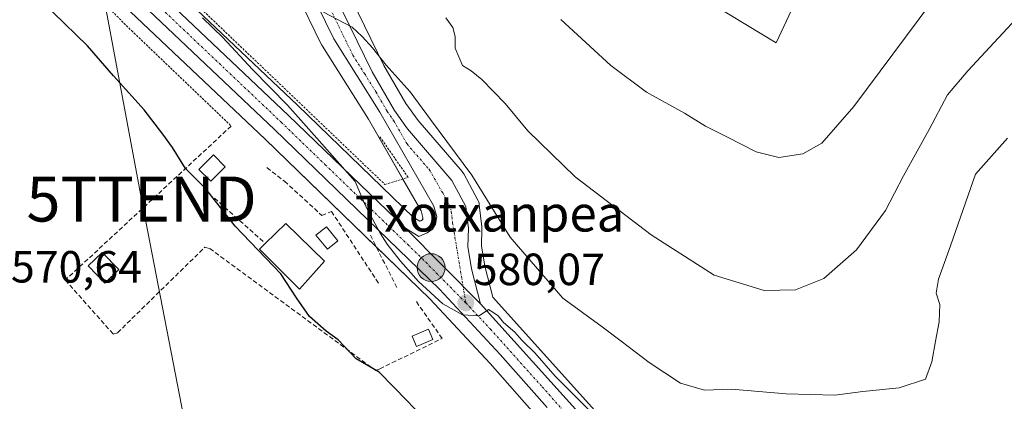
# Model space of a CAD drawing. Units: metres. Extents: x 603652 to 607088, y 4754662 to 4757028.
# Drawn here: x 604449 to 604668, y 4755488 to 4755573 of the extents above; entities that cross this region are included whole.
import ezdxf
from ezdxf.enums import TextEntityAlignment as Align

# ---------------------------------------------------------------- set-up
doc = ezdxf.new("R2010")
doc.units = ezdxf.units.M
doc.header["$MEASUREMENT"] = 0
for name, pattern in [('TRAZO_Y_PUNTO', [1, 0.5, -0.25, 0, -0.25]), ('TRAZOS', [0.75, 0.5, -0.25]), ('TRAZOSX2', [1.5, 1, -0.5])]:
    doc.linetypes.add(name, pattern=pattern)
doc.layers.get('0').update_dxf_attribs({"lineweight": 5})
for name, color, linetype, lineweight in [('Alambrada', 19, 'TRAZOS', 0), ('Carretera de calzada única', 19, 'Continuous', 13), ('Carretera de calzada única Cxs', 19, 'Continuous', 13), ('Carretera de calzada única eje', 19, 'TRAZO_Y_PUNTO', 0), ('Carátula', 7, 'Continuous', 5), ('Curva de nivel maestra', 36, 'Continuous', 30), ('Curva de nivel normal', 36, 'Continuous', 0), ('Edificación', 1, 'Continuous', 13), ('Edificación Cxs', 1, 'Continuous', 13), ('Edificación ligera', 1, 'Continuous', 0), ('Edificación ligera Cxs', 1, 'Continuous', 0), ('Muro lineal', 1, 'TRAZOSX2', 13), ('Núcleo urbano', 19, 'Continuous', 0), ('Núcleo urbano CxS', 19, 'Continuous', 0), ('Obra de contención lineal', 1, 'TRAZOSX2', 13), ('Prado', 92, 'Continuous', 0), ('Prado CxS', 92, 'Continuous', 0), ('Punto de cota en terreno', 7, 'Continuous', 0), ('Punto kilométrico de carretera', 7, 'Continuous', 0), ('Rótulo de punto de cota en terreno', 19, 'Continuous', 0), ('Tendido', 6, 'Continuous', 0), ('Texto cartográfico', 19, 'Continuous', 0), ('Torre de tendido puntual', 7, 'Continuous', 0)]:
    doc.layers.add(name, color=color, linetype=linetype, lineweight=lineweight)
doc.styles.add('Arial', font='txt', dxfattribs={"height": 0.2})

# ---------------------------------------------------------------- blocks, each defined once
blk = doc.blocks.new('*U150')
at = {"layer": 'Prado CxS', "color": 92, "linetype": 'Continuous', "lineweight": 0}
for points in [[(604576.96, 4755486.2, 580.2), (604554.35, 4755511.31, 581.06), (604552.54, 4755518.22, 581.41), (604551.83, 4755522.76, 581.57), (604551.92, 4755526.52, 581.97), (604551.92, 4755526.59, 581.98), (604551.9, 4755526.93, 582), (604551.35, 4755531.81, 583.13), (604551.28, 4755532.18, 583.25), (604551.17, 4755532.55, 583.35), (604551.01, 4755532.9, 583.41), (604547.87, 4755538.7, 583.46), (604547.83, 4755538.77, 583.46), (604547.51, 4755539.21, 583.46), (604537.72, 4755550.56, 583.66), (604535.04, 4755554.38, 583.9), (604530.16, 4755562.82, 584.87), (604520.12, 4755583.36, 586.54)], [(604563.78, 4755600.28, 598.35), (604617.35, 4755567.81, 598.99), (604653.87, 4755645.73, 610.4)], [(604510.72, 4755578.83, 583.97), (604516.3, 4755567.39, 583.65), (604516.4, 4755567.21, 583.62), (604516.46, 4755567.11, 583.61), (604526.68, 4755550.84, 582.7), (604538.4, 4755530.51, 580.8), (604538.81, 4755529.04, 580.65), (604538.76, 4755528.6, 580.59), (604538.7, 4755528.52, 580.57), (604538.32, 4755528.25, 580.52), (604538.16, 4755528.19, 580.5), (604536.75, 4755529.04, 580.44), (604510.96, 4755553.96, 580.67), (604460.59, 4755601.68, 579.08)], [(604431.84, 4755615.26, 576.73), (604453.33, 4755594.15, 576.81), (604503.73, 4755546.4, 578.29), (604540.34, 4755510.99, 579.49), (604553.78, 4755496.57, 578.79), (604564.17, 4755484.83, 578.15)]]:
    blk.add_polyline3d(points, dxfattribs=at)
blk = doc.blocks.new('*U198')
at = {"layer": 'Curva de nivel normal', "color": 36, "linetype": 'Continuous', "lineweight": 0}
blk.add_polyline3d([(604543.88, 4755573.39, 590), (604545.47, 4755571.21, 590), (604545.97, 4755569.24, 590), (604545.98, 4755566.64, 590), (604547.62, 4755562.81, 590), (604549.54, 4755561.62, 590), (604551.89, 4755559.72, 590), (604557.1, 4755554.32, 590), (604562.15, 4755548.29, 590), (604572.67, 4755538.05, 590), (604589.56, 4755525.16, 590), (604603.56, 4755516.25, 590), (604614.66, 4755512.8, 590), (604621.64, 4755512.93, 590), (604627.9, 4755515.46, 590), (604635.16, 4755521.83, 590), (604641.6, 4755530.59, 590), (604645.63, 4755538.26, 590), (604651.34, 4755548.59, 590), (604655.39, 4755556.26, 590), (604659.97, 4755561.59, 590), (604673.54, 4755576.26, 590)], dxfattribs=at)
blk = doc.blocks.new('*U200')
at = {"layer": 'Curva de nivel normal', "color": 36, "linetype": 'Continuous', "lineweight": 0}
blk.add_polyline3d([(604651.97, 4755576.91, 595), (604634.59, 4755553.71, 595), (604627.45, 4755545.54, 595), (604623.26, 4755543.19, 595), (604617.94, 4755542.38, 595), (604612.86, 4755543.65, 595), (604606.25, 4755547.02, 595), (604601.63, 4755549.29, 595), (604596.98, 4755552.22, 595), (604588.49, 4755556.84, 595), (604580.61, 4755562.83, 595), (604569.44, 4755573.03, 595)], dxfattribs=at)
blk = doc.blocks.new('5PATER')
at = {"layer": 'Carátula', "linetype": 'Continuous', "lineweight": 5}
h = blk.add_hatch(color=250, dxfattribs=at)
edge = h.paths.add_edge_path()
edge.add_ellipse((0, 0.01), major_axis=(-1.33, -1.34), ratio=0.999422, start_angle=0, end_angle=360)
blk = doc.blocks.new('5HITCA')
at = {"layer": 'Carátula', "linetype": 'Continuous', "lineweight": 5}
h = blk.add_hatch(color=1, dxfattribs=at)
edge = h.paths.add_edge_path()
edge.add_arc((0, 0), 3.1, 0.0011, 360.0011)
at = {"layer": 'Carátula', "color": 250, "linetype": 'Continuous', "lineweight": 5}
blk.add_circle((0, 0, 0), 3.1, dxfattribs=at)
blk = doc.blocks.new('5TTEND')
blk.add_text('5TTEND', height=10).set_placement((0, 0), align=Align.MIDDLE_CENTER)

msp = doc.modelspace()

# ---------------------------------------------------------------- linework, layer by layer
at = {"layer": 'Alambrada', "color": 19, "linetype": 'TRAZOS', "lineweight": 0}
for points in [[(604401.4, 4755644.56, 576.8), (604427.62, 4755616.57, 576.55), (604474.03, 4755570.54, 578.41), (604496.2, 4755549.34, 578.97)], [(604489.53, 4755575.39, 581.13), (604530.37, 4755536.37, 582.46), (604535.54, 4755537.93, 582.29), (604529.21, 4755547, 583)]]:
    msp.add_polyline3d(points, dxfattribs=at)
at = {"layer": 'Carretera de calzada única', "color": 19, "linetype": 'Continuous', "lineweight": 13}
for points in [[(604355.98, 4755706.94, 573.36), (604356.8, 4755706.93, 573.45), (604362.58, 4755705.82, 573.82), (604367.1, 4755703.59, 574.08), (604375.21, 4755697.48, 574.27), (604378.92, 4755694.08, 574.41), (604385.62, 4755686.8, 574.68), (604392.14, 4755677.91, 575.19), (604404.32, 4755655.97, 576.19), (604409.41, 4755649.36, 576.59), (604437.12, 4755620.54, 577.84), (604458.51, 4755599.52, 578.4), (604508.89, 4755551.79, 579.85), (604534.91, 4755526.64, 580.23)], [(604566.42, 4755486.83, 578.85), (604556, 4755498.59, 579.59), (604542.48, 4755513.09, 580.08), (604505.8, 4755548.57, 579.25), (604455.41, 4755596.31, 577.75), (604433.94, 4755617.4, 577.46), (604406.01, 4755646.47, 576.19), (604400.57, 4755653.51, 576.07), (604388.37, 4755675.49, 574.89), (604382.16, 4755683.96, 574.19), (604375.76, 4755690.92, 573.98), (604372.35, 4755694.04, 573.88), (604364.46, 4755698.63, 573.7), (604360.25, 4755700.48, 573.64), (604356.3, 4755701.63, 573.6)], [(604517.42, 4755582.06, 585.78), (604527.51, 4755561.41, 584.09), (604532.51, 4755552.77, 583.24), (604535.35, 4755548.71, 582.74), (604545.23, 4755537.27, 582.07), (604548.37, 4755531.47, 581.95), (604548.92, 4755526.59, 581.31), (604548.82, 4755522.56, 580.98), (604549.6, 4755517.6, 580.74), (604551.64, 4755509.83, 580.21)], [(604534.91, 4755526.64, 580.23), (604537.92, 4755524.83, 580.34), (604539.78, 4755525.61, 580.49), (604540.91, 4755526.4, 580.63), (604541.64, 4755527.54, 580.79), (604541.87, 4755529.25, 580.95), (604541.19, 4755531.68, 581.15), (604529.25, 4755552.39, 583.06), (604519, 4755568.71, 584.37), (604513.42, 4755580.13, 584.89)], [(604534.91, 4755526.64, 580.23), (604551.64, 4755509.83, 580.21)], [(604534.91, 4755526.64, 580.23), (604551.64, 4755509.83, 580.21)], [(604551.64, 4755509.83, 580.21), (604574.73, 4755484.19, 579.13), (604587.34, 4755469.5, 578.23)]]:
    msp.add_polyline3d(points, dxfattribs=at)
at = {"layer": 'Carretera de calzada única Cxs', "color": 19, "linetype": 'Continuous', "lineweight": 13}
for points in [[(604437.12, 4755620.54, 577.84), (604458.51, 4755599.52, 578.4), (604508.89, 4755551.79, 579.85), (604534.91, 4755526.64, 580.23), (604534.91, 4755526.64, 580.23), (604551.64, 4755509.83, 580.21), (604574.73, 4755484.19, 579.13)], [(604566.42, 4755486.83, 578.85), (604556, 4755498.59, 579.59), (604542.48, 4755513.09, 580.08), (604505.8, 4755548.57, 579.25), (604455.41, 4755596.31, 577.75), (604433.94, 4755617.4, 577.46)], [(604517.42, 4755582.06, 585.78), (604527.51, 4755561.41, 584.09), (604532.51, 4755552.77, 583.24), (604535.35, 4755548.71, 582.74), (604545.23, 4755537.27, 582.07), (604548.37, 4755531.47, 581.95), (604548.92, 4755526.59, 581.31), (604548.82, 4755522.56, 580.98), (604549.6, 4755517.6, 580.74), (604551.64, 4755509.83, 580.21), (604534.91, 4755526.64, 580.23), (604537.92, 4755524.83, 580.34), (604539.78, 4755525.61, 580.49), (604540.91, 4755526.4, 580.63), (604541.64, 4755527.54, 580.79), (604541.87, 4755529.25, 580.95), (604541.19, 4755531.68, 581.15), (604529.25, 4755552.39, 583.06), (604519, 4755568.71, 584.37), (604513.42, 4755580.13, 584.89)]]:
    msp.add_polyline3d(points, dxfattribs=at)
at = {"layer": 'Carretera de calzada única eje', "color": 19, "linetype": 'TRAZO_Y_PUNTO', "lineweight": 0}
for points in [[(604446.26, 4755608.42, 577.95), (604456.96, 4755597.92, 578.16), (604469.55, 4755585.98, 578.4), (604507.33, 4755550.18, 579.48), (604517.1, 4755540.75, 579.76), (604535.44, 4755523.01, 580.15), (604538.69, 4755519.86, 580.24), (604548.35, 4755510.06, 580.12)], [(604518.21, 4755575.38, 585.19), (604523.26, 4755565.06, 584.34), (604525.82, 4755560.98, 583.86), (604528.39, 4755556.9, 583.55), (604530.89, 4755552.58, 583.1), (604532.3, 4755550.55, 583.02), (604535.28, 4755545.36, 582.47), (604540.23, 4755539.66, 581.96), (604543.21, 4755534.48, 581.5), (604544.78, 4755531.58, 581.25), (604545.12, 4755530.35, 581.17), (604545.39, 4755527.92, 580.99), (604548.35, 4755510.06, 580.12)], [(604548.35, 4755510.06, 580.12), (604553.82, 4755504.21, 579.91), (604565.35, 4755491.39, 579.2), (604571.31, 4755484.67, 578.9)]]:
    msp.add_polyline3d(points, dxfattribs=at)
at = {"layer": 'Curva de nivel maestra', "color": 36, "linetype": 'Continuous', "lineweight": 30}
msp.add_polyline3d([(604548, 4755474.95, 575), (604535.32, 4755488.28, 575), (604529.06, 4755494.65, 575), (604523.94, 4755497.66, 575), (604519.98, 4755501.83, 575), (604517.29, 4755503.81, 575), (604513.57, 4755507.06, 575), (604510.74, 4755511.16, 575), (604507.26, 4755516.52, 575), (604497.08, 4755527.12, 575), (604490.59, 4755535.36, 575), (604486.03, 4755539.92, 575), (604483.18, 4755544.58, 575), (604480.97, 4755547.55, 575), (604476.87, 4755552.93, 575), (604470.03, 4755560.51, 575), (604464.22, 4755567.17, 575), (604456.65, 4755574.6, 575), (604451.86, 4755580.01, 575), (604446.63, 4755585.37, 575)], dxfattribs=at)
at = {"layer": 'Curva de nivel normal', "color": 36, "linetype": 'Continuous', "lineweight": 0}
for points in [[(604668.73, 4755546.62, 585), (604661.64, 4755538.67, 585), (604656.05, 4755522.73, 585), (604653.41, 4755515.36, 585), (604652.91, 4755512.2, 585), (604653.72, 4755509.68, 585), (604653.56, 4755505.87, 585), (604652.78, 4755501.57, 585), (604651.94, 4755496.96, 585), (604650.55, 4755493.08, 585), (604644.71, 4755491.18, 585), (604636.58, 4755490.36, 585), (604630.36, 4755489.56, 585), (604619.55, 4755489.85, 585), (604607.44, 4755490.89, 585), (604601.41, 4755490.68, 585), (604596.08, 4755492.2, 585), (604589.1, 4755496.83, 585), (604582.85, 4755501.57, 585), (604578.67, 4755504.73, 585), (604569.91, 4755511.1, 585), (604558.22, 4755524.68, 585), (604549.65, 4755538.4, 585), (604540.48, 4755550.77, 585), (604536.01, 4755556.96, 585), (604530.66, 4755562.88, 585), (604527.58, 4755566.73, 585), (604525.31, 4755569.25, 585), (604523.08, 4755571.28, 585), (604516.74, 4755574.66, 585)], [(604489.8, 4755573.42, 580), (604494.36, 4755568.98, 580), (604500.95, 4755561.9, 580), (604508.71, 4755554, 580), (604514.67, 4755547.29, 580), (604523.77, 4755537.06, 580), (604526.03, 4755531.6, 580), (604527.61, 4755528.74, 580), (604529.32, 4755525.58, 580), (604530.86, 4755523.07, 580), (604533.81, 4755519.32, 580), (604537.84, 4755514.8, 580), (604543.25, 4755509.85, 580), (604547.64, 4755507.42, 580), (604551.31, 4755507.18, 580), (604553.41, 4755508.6, 580), (604554.34, 4755507.96, 580), (604555.53, 4755507.15, 580), (604556.73, 4755505.68, 580), (604559.25, 4755503.54, 580), (604560.81, 4755501.76, 580), (604561.01, 4755501.57, 580), (604563.7, 4755498.99, 580), (604568.18, 4755493.8, 580), (604576.16, 4755485.84, 580)]]:
    msp.add_polyline3d(points, dxfattribs=at)
at = {"layer": 'Edificación', "color": 1, "linetype": 'Continuous', "lineweight": 13}
for points in [[(604503.77, 4755523.28, 578.04), (604508.37, 4755527.67, 578.69), (604516.96, 4755519.29, 580.27)], [(604516.96, 4755519.29, 580.27), (604511.37, 4755513.12, 576.44), (604502.45, 4755522.01, 575.66), (604503.77, 4755523.28, 578.04)]]:
    msp.add_polyline3d(points, dxfattribs=at)
at = {"layer": 'Edificación Cxs', "color": 1, "linetype": 'Continuous', "lineweight": 13}
msp.add_polyline3d([(604516.96, 4755519.29, 580.27), (604511.37, 4755513.12, 576.44), (604502.45, 4755522.01, 575.66), (604503.77, 4755523.28, 578.04), (604508.37, 4755527.67, 578.69), (604516.96, 4755519.29, 580.27)], close=True, dxfattribs=at)
at = {"layer": 'Edificación ligera', "color": 1, "linetype": 'Continuous', "lineweight": 0}
for points in [[(604494.86, 4755540.29, 578.97), (604491.64, 4755537.08, 577.95), (604489.01, 4755539.71, 577.34), (604492.23, 4755542.93, 578.43), (604494.86, 4755540.29, 578.97)], [(604519.92, 4755523.86, 578.93), (604517.58, 4755521.96, 576.42), (604515.04, 4755525.08, 576.35), (604517.39, 4755526.98, 578.33), (604519.92, 4755523.86, 578.93)], [(604471.21, 4755517.45, 572.59), (604468.14, 4755514.46, 573.03), (604464.43, 4755518.26, 572.17), (604467.5, 4755521.25, 573.01), (604471.21, 4755517.45, 572.59)], [(604541.01, 4755501.94, 578.79), (604537.4, 4755500.38, 577.26), (604536.42, 4755502.65, 577.75), (604540.03, 4755504.21, 580.81), (604541.01, 4755501.94, 578.79)]]:
    msp.add_polyline3d(points, dxfattribs=at)
at = {"layer": 'Edificación ligera Cxs', "color": 1, "linetype": 'Continuous', "lineweight": 0}
for points in [[(604494.86, 4755540.29, 578.97), (604491.64, 4755537.08, 577.95), (604489.01, 4755539.71, 577.34), (604492.23, 4755542.93, 578.43), (604494.86, 4755540.29, 578.97)], [(604519.92, 4755523.86, 578.93), (604517.58, 4755521.96, 576.42), (604515.04, 4755525.08, 576.35), (604517.39, 4755526.98, 578.33), (604519.92, 4755523.86, 578.93)], [(604471.21, 4755517.45, 572.59), (604468.14, 4755514.46, 573.03), (604464.43, 4755518.26, 572.17), (604467.5, 4755521.25, 573.01), (604471.21, 4755517.45, 572.59)], [(604541.01, 4755501.94, 578.79), (604537.4, 4755500.38, 577.26), (604536.42, 4755502.65, 577.75), (604540.03, 4755504.21, 580.81), (604541.01, 4755501.94, 578.79)]]:
    msp.add_polyline3d(points, close=True, dxfattribs=at)
at = {"layer": 'Muro lineal', "color": 1, "linetype": 'TRAZOSX2', "lineweight": 13}
msp.add_polyline3d([(604496.2, 4755549.34, 578.97), (604459.33, 4755515.12, 571.69), (604469.96, 4755503.13, 572.07), (604470.93, 4755503.42, 571.92), (604490.34, 4755522.43, 574.12), (604491.42, 4755522.14, 574.09), (604528.37, 4755495.02, 575.37), (604529.24, 4755495.41, 575.43), (604543.09, 4755502.14, 578.25), (604537.15, 4755510.62, 579.82)], dxfattribs=at)
at = {"layer": 'Núcleo urbano', "color": 19, "linetype": 'Continuous', "lineweight": 0}
for points in [[(604550.49, 4755581.47, 592.06), (604551.87, 4755580.63, 592.4), (604563.78, 4755600.28, 598.35), (604617.35, 4755567.81, 598.99), (604628.78, 4755592.2, 602.48), (604653.87, 4755645.73, 610.4), (604663.16, 4755661.13, 613.65), (604663.18, 4755661.16, 613.66), (604666.74, 4755667.06, 615.48), (604666.91, 4755667.35, 615.62), (604667.02, 4755667.53, 615.71), (604667.19, 4755667.53, 615.71), (604672.88, 4755667.56, 615.78)], [(604474.19, 4755659.17, 591.6), (604479.48, 4755646.58, 590.62), (604493.68, 4755614.62, 587.76), (604493.71, 4755614.55, 587.76), (604510.72, 4755578.83, 583.97), (604516.3, 4755567.39, 583.65), (604516.4, 4755567.21, 583.62), (604516.46, 4755567.11, 583.61), (604526.68, 4755550.84, 582.7), (604534.33, 4755537.57, 581.67), (604538.4, 4755530.51, 580.8), (604538.81, 4755529.04, 580.65), (604538.75, 4755528.6, 580.59), (604538.7, 4755528.52, 580.57), (604538.32, 4755528.25, 580.52), (604538.16, 4755528.19, 580.5), (604536.75, 4755529.04, 580.44), (604510.96, 4755553.96, 580.67), (604460.59, 4755601.68, 579.08), (604439.25, 4755622.65, 578.53)], [(604431.84, 4755615.26, 576.73), (604453.33, 4755594.15, 576.81), (604503.72, 4755546.4, 578.29), (604528.48, 4755522.46, 578.9), (604540.34, 4755510.99, 579.5), (604553.78, 4755496.57, 578.79), (604564.17, 4755484.83, 578.15)], [(604576.96, 4755486.2, 580.2), (604554.35, 4755511.31, 581.06), (604552.54, 4755518.22, 581.41), (604551.83, 4755522.76, 581.57), (604551.92, 4755526.52, 581.97), (604551.92, 4755526.59, 581.98), (604551.9, 4755526.93, 582), (604551.35, 4755531.81, 583.13), (604551.28, 4755532.18, 583.25), (604551.17, 4755532.55, 583.35), (604551.01, 4755532.9, 583.41), (604547.87, 4755538.7, 583.46), (604547.83, 4755538.77, 583.46), (604547.51, 4755539.22, 583.46), (604537.72, 4755550.56, 583.66), (604535.04, 4755554.38, 583.9), (604530.16, 4755562.82, 584.87), (604520.12, 4755583.36, 586.54), (604509.09, 4755606.56, 588.7)]]:
    msp.add_polyline3d(points, dxfattribs=at)
at = {"layer": 'Núcleo urbano CxS', "color": 19, "linetype": 'Continuous', "lineweight": 0}
for points in [[(604653.87, 4755645.73, 610.4), (604617.35, 4755567.81, 598.99), (604563.78, 4755600.28, 598.35)], [(604564.17, 4755484.83, 578.15), (604553.78, 4755496.57, 578.79), (604540.34, 4755510.99, 579.49), (604503.73, 4755546.4, 578.29), (604453.33, 4755594.15, 576.81), (604431.84, 4755615.26, 576.73)], [(604460.59, 4755601.68, 579.08), (604510.96, 4755553.96, 580.67), (604536.75, 4755529.04, 580.44), (604538.16, 4755528.19, 580.5), (604538.32, 4755528.25, 580.52), (604538.7, 4755528.52, 580.57), (604538.76, 4755528.6, 580.59), (604538.81, 4755529.04, 580.65), (604538.4, 4755530.51, 580.8), (604526.68, 4755550.84, 582.7), (604516.46, 4755567.11, 583.61), (604516.4, 4755567.21, 583.62), (604516.3, 4755567.39, 583.65), (604510.72, 4755578.83, 583.97)], [(604520.12, 4755583.36, 586.54), (604530.16, 4755562.82, 584.87), (604535.04, 4755554.38, 583.9), (604537.72, 4755550.56, 583.66), (604547.51, 4755539.21, 583.46), (604547.83, 4755538.77, 583.46), (604547.87, 4755538.7, 583.46), (604551.01, 4755532.9, 583.41), (604551.17, 4755532.55, 583.35), (604551.28, 4755532.18, 583.25), (604551.35, 4755531.81, 583.13), (604551.9, 4755526.93, 582), (604551.92, 4755526.59, 581.98), (604551.92, 4755526.52, 581.97), (604551.83, 4755522.76, 581.57), (604552.54, 4755518.22, 581.41), (604554.35, 4755511.31, 581.06), (604576.96, 4755486.2, 580.2)]]:
    msp.add_polyline3d(points, dxfattribs=at)
at = {"layer": 'Obra de contención lineal', "color": 1, "linetype": 'TRAZOSX2', "lineweight": 13}
for points in [[(604504.15, 4755540.1, 578.13), (604508.05, 4755537.08, 578.22), (604516.34, 4755529.47, 579.46), (604518.49, 4755530.35, 579.53), (604529.01, 4755514.35, 578.08)], [(604492.47, 4755533.32, 578.27), (604503.77, 4755523.28, 578.04)], [(604527.16, 4755525.08, 579.55), (604533.11, 4755513.28, 579.71)]]:
    msp.add_polyline3d(points, dxfattribs=at)
at = {"layer": 'Prado', "color": 92, "linetype": 'Continuous', "lineweight": 0}
for points in [[(604550.49, 4755581.47, 592.06), (604551.87, 4755580.63, 592.4), (604563.78, 4755600.28, 598.35), (604617.35, 4755567.81, 598.99), (604628.78, 4755592.2, 602.48), (604653.87, 4755645.73, 610.4), (604663.16, 4755661.13, 613.65), (604663.18, 4755661.16, 613.66), (604666.74, 4755667.06, 615.48), (604666.91, 4755667.35, 615.62), (604667.02, 4755667.53, 615.71), (604667.19, 4755667.53, 615.71), (604672.88, 4755667.56, 615.78)], [(604474.19, 4755659.17, 591.6), (604479.48, 4755646.58, 590.62), (604493.68, 4755614.62, 587.76), (604493.71, 4755614.55, 587.76), (604510.72, 4755578.83, 583.97), (604516.3, 4755567.39, 583.65), (604516.4, 4755567.21, 583.62), (604516.46, 4755567.11, 583.61), (604526.68, 4755550.84, 582.7), (604534.33, 4755537.57, 581.67), (604538.4, 4755530.51, 580.8), (604538.81, 4755529.04, 580.65), (604538.75, 4755528.6, 580.59), (604538.7, 4755528.52, 580.57), (604538.32, 4755528.25, 580.52), (604538.16, 4755528.19, 580.5), (604536.75, 4755529.04, 580.44), (604510.96, 4755553.96, 580.67), (604460.59, 4755601.68, 579.08), (604439.25, 4755622.65, 578.53)], [(604431.84, 4755615.26, 576.73), (604453.33, 4755594.15, 576.81), (604503.72, 4755546.4, 578.29), (604528.48, 4755522.46, 578.9), (604540.34, 4755510.99, 579.5), (604553.78, 4755496.57, 578.79), (604564.17, 4755484.83, 578.15)], [(604576.96, 4755486.2, 580.2), (604554.35, 4755511.31, 581.06), (604552.54, 4755518.22, 581.41), (604551.83, 4755522.76, 581.57), (604551.92, 4755526.52, 581.97), (604551.92, 4755526.59, 581.98), (604551.9, 4755526.93, 582), (604551.35, 4755531.81, 583.13), (604551.28, 4755532.18, 583.25), (604551.17, 4755532.55, 583.35), (604551.01, 4755532.9, 583.41), (604547.87, 4755538.7, 583.46), (604547.83, 4755538.77, 583.46), (604547.51, 4755539.22, 583.46), (604537.72, 4755550.56, 583.66), (604535.04, 4755554.38, 583.9), (604530.16, 4755562.82, 584.87), (604520.12, 4755583.36, 586.54), (604509.09, 4755606.56, 588.7)]]:
    msp.add_polyline3d(points, dxfattribs=at)
at = {"layer": 'Tendido', "color": 6, "linetype": 'Continuous', "lineweight": 0}
msp.add_polyline3d([(604432.72, 4755759.17, 584.67), (604448.24, 4755681.03, 588.75), (604458.81, 4755626.27, 582.56), (604476.28, 4755533.13, 573.21), (604498.24, 4755419.63, 570.12)], dxfattribs=at)

# ---------------------------------------------------------------- block references
at = {"layer": 'Curva de nivel normal', "color": 36, "linetype": 'Continuous', "lineweight": 0}
for name in ['*U200', '*U198']:
    msp.add_blockref(name, (0, 0), dxfattribs=at)
at = {"layer": 'Prado CxS', "color": 92, "linetype": 'Continuous', "lineweight": 0}
msp.add_blockref('*U150', (0, 0), dxfattribs=at)
at = {"layer": 'Punto de cota en terreno', "linetype": 'Continuous', "lineweight": 0}
msp.add_blockref('5PATER', (604548.35, 4755510.06, 580.07), dxfattribs=at)
at = {"layer": 'Punto kilométrico de carretera', "linetype": 'Continuous', "lineweight": 0}
msp.add_blockref('5HITCA', (604540.64, 4755517.89, 580.09), dxfattribs=at)
at = {"layer": 'Torre de tendido puntual', "linetype": 'Continuous', "lineweight": 0}
msp.add_blockref('5TTEND', (604476.28, 4755533.13, 573.18), dxfattribs=at)

# ---------------------------------------------------------------- texts
at = {"layer": 'Rótulo de punto de cota en terreno', "color": 19, "linetype": 'Continuous', "lineweight": 0, "style": 'Arial'}
for s, p in [('570,64', (604447.23, 4755512.39)), ('580,07', (604550.11, 4755511.82))]:
    msp.add_text(s, height=7, dxfattribs=at).set_placement(p, align=Align.BOTTOM_LEFT)
at = {"layer": 'Texto cartográfico', "color": 19, "linetype": 'Continuous', "lineweight": 0, "style": 'Arial'}
msp.add_text('Txotxanpea', height=8, dxfattribs=at).set_placement((604553.63, 4755529.91), align=Align.MIDDLE_CENTER)

doc.saveas('drawing.dxf')
